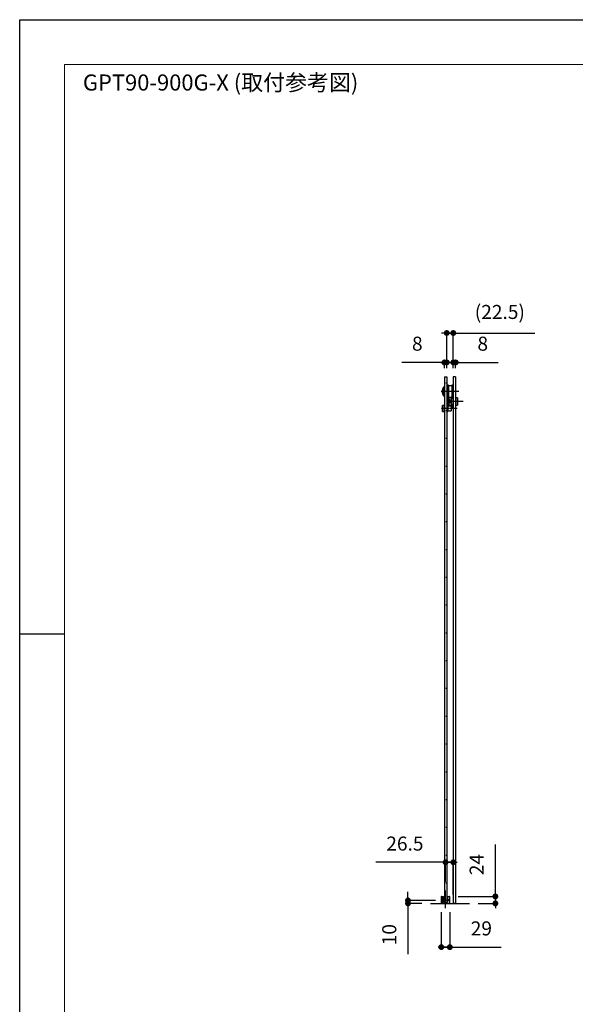
# Model space of a CAD drawing. Extents: x 0 to 11880, y -1680 to 4200.
# Drawn here: x 0 to 1900, y 834 to 4200 of the extents above; entities that cross this region are included whole.
import ezdxf

# ---------------------------------------------------------------- set-up
doc = ezdxf.new("R2010")
doc.units = 0
doc.linetypes.add('CENTER2', pattern=[1.125, 0.75, -0.125, 0.125, -0.125])
doc.linetypes.add('HIDDEN', pattern=[1.905, 1.27, -0.635])
doc.layers.get('DEFPOINTS').update_dxf_attribs({"linetype": 'CONTINUOUS'})
doc.layers.add('DIM', color=3, linetype='CONTINUOUS', lineweight=13)
doc.layers.add('テンプレート', color=7, linetype='CONTINUOUS', lineweight=20)
doc.layers.add('PRINT BORDER', color=4, linetype='CONTINUOUS', plot=False)
for name, color, linetype in [('中心線', 2, 'CENTER2'), ('実線', 7, 'CONTINUOUS'), ('寸法線', 1, 'CONTINUOUS')]:
    doc.layers.add(name, color=color, linetype=linetype)
doc.styles.add('ＭＳ ゴシック', font='msgothic.ttc', dxfattribs={"bigfont": 'ＭＳ ゴシック'})
doc.dimstyles.new('tfrom線あり', dxfattribs={"dimtxt": 48, "dimasz": 20, "dimexe": 0, "dimexo": 30, "dimgap": 40, "dimtad": 1, "dimdec": 0, "dimzin": 11, "dimdsep": 46, "dimtxsty": 'ＭＳ ゴシック', "dimblk": 'DOT', "dimcen": 0, "dimazin": 0, "dimtfac": 1, "dimtdec": 1, "dimtix": 1, "dimtofl": 0, "dimtmove": 0, "dimatfit": 0, "dimldrblk": 'DOT', "dimfxl": 1, "dimfrac": 2, "dimtolj": 1, "dimtzin": 11, "dimarcsym": 0})

# ---------------------------------------------------------------- blocks, each defined once
blk = doc.blocks.new('_Dot')
at = {"layer": '寸法線', "color": 0, "lineweight": -2}
blk.add_line((-0.5, 0), (-1, 0), dxfattribs=at)
at = {"layer": '寸法線', "color": 0, "const_width": 0.5}
blk.add_lwpolyline([(-0.25, 0, 1), (0.25, 0, 1)], format="xyb", close=True, dxfattribs=at)
blk = doc.blocks.new('*D47')
at = {"layer": 'DEFPOINTS', "color": 0}
for p in [(1456.3, 1319.2), (1456.3, 1222.7), (1482.8, 1178.7)]:
    blk.add_point(p, dxfattribs=at)
at = {"layer": 'DIM', "color": 0, "lineweight": -2, "ltscale": 6}
for p, q in [((1456.3, 1319.2), (1218.1, 1319.2)), ((1456.3, 1252.7), (1456.3, 1319.2)), ((1462.8, 1319.2), (1476.3, 1319.2)), ((1476.3, 1319.2), (1496.3, 1319.2)), ((1482.8, 1208.7), (1482.8, 1319.2))]:
    blk.add_line(p, q, dxfattribs=at)
at = {"layer": 'DIM', "color": 0, "lineweight": -2, "xscale": 20, "yscale": 20, "zscale": 20, "rotation": 180}
blk.add_blockref('_Dot', (1456.3, 1319.2), dxfattribs=at)
at = {"layer": 'DIM', "color": 0, "lineweight": -2, "xscale": 20, "yscale": 20, "zscale": 20}
blk.add_blockref('_Dot', (1482.8, 1319.2), dxfattribs=at)
at = {"layer": 'DIM', "color": 0, "ltscale": 6, "insert": (1317.2, 1407.2), "char_height": 48, "attachment_point": 2, "style": 'ＭＳ ゴシック'}
blk.add_mtext('\\A1;26.5', dxfattribs=at)
blk = doc.blocks.new('*D48')
at = {"layer": 'DEFPOINTS', "color": 0}
for p in [(1482.8, 3128.8), (1460.3, 2978.7), (1482.8, 2978.7)]:
    blk.add_point(p, dxfattribs=at)
at = {"layer": 'DIM', "color": 0, "lineweight": -2, "ltscale": 6}
for p, q in [((1462.8, 3128.8), (1442.8, 3128.8)), ((1460.3, 3008.7), (1460.3, 3128.8)), ((1480.3, 3128.8), (1462.8, 3128.8)), ((1482.8, 3008.7), (1482.8, 3128.8)), ((1482.8, 3128.8), (1761, 3128.8))]:
    blk.add_line(p, q, dxfattribs=at)
at = {"layer": 'DIM', "color": 0, "lineweight": -2, "xscale": 20, "yscale": 20, "zscale": 20, "rotation": 180}
blk.add_blockref('_Dot', (1460.3, 3128.8), dxfattribs=at)
at = {"layer": 'DIM', "color": 0, "lineweight": -2, "xscale": 20, "yscale": 20, "zscale": 20}
blk.add_blockref('_Dot', (1482.8, 3128.8), dxfattribs=at)
at = {"layer": 'DIM', "color": 0, "ltscale": 6, "insert": (1641.9, 3224.8), "char_height": 48, "attachment_point": 2, "style": 'ＭＳ ゴシック'}
blk.add_mtext('\\A1;(22.5)', dxfattribs=at)
blk = doc.blocks.new('*D49')
at = {"layer": 'DEFPOINTS', "color": 0}
for p in [(1490.8, 3028.3), (1482.8, 2978.7), (1490.8, 2978.7)]:
    blk.add_point(p, dxfattribs=at)
at = {"layer": 'DIM', "color": 0, "lineweight": -2, "ltscale": 6}
for p, q in [((1470.8, 3028.3), (1450.8, 3028.3)), ((1502.8, 3028.3), (1470.8, 3028.3)), ((1482.8, 3008.7), (1482.8, 3028.3)), ((1490.8, 3008.7), (1490.8, 3028.3)), ((1490.8, 3028.3), (1636.1, 3028.3))]:
    blk.add_line(p, q, dxfattribs=at)
at = {"layer": 'DIM', "color": 0, "lineweight": -2, "xscale": 20, "yscale": 20, "zscale": 20}
blk.add_blockref('_Dot', (1490.8, 3028.3), dxfattribs=at)
at = {"layer": 'DIM', "color": 0, "lineweight": -2, "xscale": 20, "yscale": 20, "zscale": 20, "rotation": 180}
blk.add_blockref('_Dot', (1482.8, 3028.3), dxfattribs=at)
at = {"layer": 'DIM', "color": 0, "ltscale": 6, "insert": (1583.5, 3116.3), "char_height": 48, "attachment_point": 2, "style": 'ＭＳ ゴシック'}
blk.add_mtext('\\A1;8', dxfattribs=at)
blk = doc.blocks.new('*D50')
at = {"layer": 'DEFPOINTS', "color": 0}
for p in [(1452.3, 3028.3), (1452.3, 2978.7), (1460.3, 2978.7)]:
    blk.add_point(p, dxfattribs=at)
at = {"layer": 'DIM', "color": 0, "lineweight": -2, "ltscale": 6}
for p, q in [((1452.3, 3028.3), (1307, 3028.3)), ((1440.3, 3028.3), (1472.3, 3028.3)), ((1452.3, 3008.7), (1452.3, 3028.3)), ((1460.3, 3008.7), (1460.3, 3028.3)), ((1472.3, 3028.3), (1492.3, 3028.3))]:
    blk.add_line(p, q, dxfattribs=at)
at = {"layer": 'DIM', "color": 0, "lineweight": -2, "xscale": 20, "yscale": 20, "zscale": 20}
blk.add_blockref('_Dot', (1460.3, 3028.3), dxfattribs=at)
at = {"layer": 'DIM', "color": 0, "lineweight": -2, "xscale": 20, "yscale": 20, "zscale": 20, "rotation": 180}
blk.add_blockref('_Dot', (1452.3, 3028.3), dxfattribs=at)
at = {"layer": 'DIM', "color": 0, "ltscale": 6, "insert": (1359.6, 3116.3), "char_height": 48, "attachment_point": 2, "style": 'ＭＳ ゴシック'}
blk.add_mtext('\\A1;8', dxfattribs=at)
blk = doc.blocks.new('*D51')
at = {"layer": 'DEFPOINTS', "color": 0}
for p in [(1441.8, 1178.7), (1470.8, 1178.7), (1441.8, 1029.2)]:
    blk.add_point(p, dxfattribs=at)
at = {"layer": 'DIM', "color": 0, "lineweight": -2, "ltscale": 6}
for p, q in [((1441.8, 1148.7), (1441.8, 1029.2)), ((1470.8, 1148.7), (1470.8, 1029.2)), ((1450.8, 1029.2), (1430.8, 1029.2)), ((1450.8, 1029.2), (1461.8, 1029.2)), ((1470.8, 1029.2), (1646.6, 1029.2))]:
    blk.add_line(p, q, dxfattribs=at)
at = {"layer": 'DIM', "color": 0, "lineweight": -2, "xscale": 20, "yscale": 20, "zscale": 20, "rotation": 180}
blk.add_blockref('_Dot', (1441.8, 1029.2), dxfattribs=at)
at = {"layer": 'DIM', "color": 0, "lineweight": -2, "xscale": 20, "yscale": 20, "zscale": 20}
blk.add_blockref('_Dot', (1470.8, 1029.2), dxfattribs=at)
at = {"layer": 'DIM', "color": 0, "ltscale": 6, "insert": (1578.7, 1117.2), "char_height": 48, "attachment_point": 2, "style": 'ＭＳ ゴシック'}
blk.add_mtext('\\A1;29', dxfattribs=at)
blk = doc.blocks.new('*D67')
at = {"layer": 'DEFPOINTS', "color": 0}
for p in [(1469.8, 1202.7), (1538.2, 1178.7), (1626.6, 1202.7)]:
    blk.add_point(p, dxfattribs=at)
at = {"layer": 'DIM', "color": 0, "lineweight": -2, "ltscale": 6}
for p, q in [((1626.6, 1202.7), (1626.6, 1380)), ((1499.8, 1202.7), (1626.6, 1202.7)), ((1568.2, 1178.7), (1626.6, 1178.7)), ((1626.6, 1198.7), (1626.6, 1182.7)), ((1626.6, 1182.7), (1626.6, 1162.7))]:
    blk.add_line(p, q, dxfattribs=at)
at = {"layer": 'DIM', "color": 0, "lineweight": -2, "xscale": 20, "yscale": 20, "zscale": 20}
for p, rotation in [((1626.6, 1202.7), 90), ((1626.6, 1178.7), 270)]:
    blk.add_blockref('_Dot', p, dxfattribs=dict(at, rotation=rotation))
at = {"layer": 'DIM', "color": 0, "ltscale": 6, "insert": (1562.6, 1311.4), "char_height": 48, "attachment_point": 5, "rotation": 90, "style": 'ＭＳ ゴシック'}
blk.add_mtext('\\A1;24', dxfattribs=at)
blk = doc.blocks.new('*D68')
at = {"layer": 'DEFPOINTS', "color": 0}
for p in [(1327.8, 1188.7), (1405, 1178.7), (1452.3, 1188.7)]:
    blk.add_point(p, dxfattribs=at)
at = {"layer": 'DIM', "color": 0, "lineweight": -2, "ltscale": 6}
for p, q in [((1327.8, 1198.7), (1327.8, 1218.7)), ((1327.8, 1198.7), (1327.8, 1168.7)), ((1422.3, 1188.7), (1327.8, 1188.7)), ((1375, 1178.7), (1327.8, 1178.7)), ((1327.8, 1178.7), (1327.8, 1004.9))]:
    blk.add_line(p, q, dxfattribs=at)
at = {"layer": 'DIM', "color": 0, "lineweight": -2, "xscale": 20, "yscale": 20, "zscale": 20}
for p, rotation in [((1327.8, 1178.7), 270), ((1327.8, 1188.7), 90)]:
    blk.add_blockref('_Dot', p, dxfattribs=dict(at, rotation=rotation))
at = {"layer": 'DIM', "color": 0, "ltscale": 6, "insert": (1263.8, 1071.8), "char_height": 48, "attachment_point": 5, "rotation": 90, "style": 'ＭＳ ゴシック'}
blk.add_mtext('\\A1;10', dxfattribs=at)

msp = doc.modelspace()

# ---------------------------------------------------------------- hatches: boundary and pattern name
at = {"layer": '実線', "ltscale": 6}
h = msp.add_hatch(dxfattribs=at)
h.set_pattern_fill('GLASS SHEET', color=256, scale=10, style=0, pattern_type=2)
h.set_pattern_definition([(0, (669.91, 584.005), (0, 94.996), [62.484, -94.996]), (0, (686.16, 600.26), (0, 94.996), [29.972, -127.508]), (0, (686.16, 663), (0, 94.996), [29.972, -127.508])])
h.paths.add_polyline_path([(1452.301, 1188.734), (1460.301, 1188.734), (1460.301, 2978.734), (1452.301, 2978.734)], flags=0)
h = msp.add_hatch(dxfattribs=at)
h.set_pattern_fill('ANSI31', color=256, scale=10, style=0)
h.set_pattern_definition([(45, (669.907, 584.005), (-22.45064, 22.45064), [])])
edge = h.paths.add_edge_path(flags=0)
edge.add_arc((1475.301, 2881.234), 1.5, 270, 360)
edge.add_line((1476.801, 2881.234), (1476.801, 2908.234))
edge.add_arc((1475.301, 2908.234), 1.5, 0, 90)
edge.add_line((1475.301, 2909.734), (1468.301, 2909.734))
edge.add_arc((1468.301, 2908.234), 1.5, 90, 180)
edge.add_line((1466.801, 2908.234), (1466.801, 2881.234))
edge.add_arc((1468.301, 2881.234), 1.5, 180, 270)
edge.add_line((1468.301, 2879.734), (1475.301, 2879.734))
h.paths.add_polyline_path([(1468.301, 2908.234), (1475.301, 2908.234), (1475.301, 2881.234), (1468.301, 2881.234)], flags=0)

# ---------------------------------------------------------------- linework, layer by layer
at = {"layer": 'PRINT BORDER'}
msp.add_line((0, 2100), (153.095, 2100), dxfattribs=at)
at = {"layer": 'PRINT BORDER', "linetype": 'HIDDEN'}
msp.add_lwpolyline([(0, 0), (0, 4200), (5940, 4200), (5940, 0)], close=True, dxfattribs=at)
at = {"layer": 'テンプレート'}
for p, q in [((153.095, 2100), (153.095, 4046.905)), ((2970, 4046.905), (153.095, 4046.905)), ((153.095, 2100), (153.095, 262.215))]:
    msp.add_line(p, q, dxfattribs=at)
at = {"layer": '中心線', "ltscale": 6}
for p, q in [((1501.801, 2928.734), (1441.501, 2928.734)), ((1495.801, 2870.734), (1441.301, 2870.734)), ((1516.801, 2894.734), (1462.301, 2894.734)), ((1456.301, 1162.234), (1456.301, 1222.734))]:
    msp.add_line(p, q, dxfattribs=at)
at = {"layer": '実線', "ltscale": 6}
for p, q in [((1452.301, 2978.734), (1452.301, 1188.734)), ((1452.301, 2978.734), (1460.301, 2978.734)), ((1460.301, 2978.734), (1460.301, 1188.734)), ((1482.801, 2978.734), (1482.801, 1178.734)), ((1490.801, 2978.734), (1482.801, 2978.734)), ((1490.801, 2978.734), (1490.801, 1178.734)), ((1445.301, 2925.525), (1445.301, 2933.734)), ((1448.801, 2919.107), (1448.801, 2943.734)), ((1450.301, 2943.734), (1448.801, 2943.734)), ((1450.301, 2919.107), (1450.301, 2943.734)), ((1452.301, 2943.234), (1450.301, 2943.234)), ((1461.501, 2943.234), (1460.301, 2943.234)), ((1461.501, 2944.734), (1461.501, 2912.734)), ((1462.801, 2944.734), (1461.501, 2944.734)), ((1462.801, 2950.234), (1462.801, 2907.234)), ((1464.301, 2950.234), (1462.801, 2950.234)), ((1464.301, 2950.234), (1464.301, 2907.234)), ((1466.801, 2950.184), (1464.301, 2950.184)), ((1466.801, 2950.184), (1466.801, 2908.234)), ((1477.301, 2947.734), (1466.801, 2947.734)), ((1477.301, 2950.184), (1477.301, 2907.284)), ((1479.801, 2950.184), (1477.301, 2950.184)), ((1479.801, 2950.184), (1479.801, 2907.284)), ((1479.801, 2938.734), (1480.301, 2938.734)), ((1480.301, 2936.734), (1479.801, 2936.734)), ((1480.301, 2950.234), (1480.301, 2907.234)), ((1481.801, 2950.234), (1480.301, 2950.234)), ((1481.801, 2950.234), (1481.801, 2907.234)), ((1445.301, 2923.734), (1445.301, 2925.525)), ((1448.801, 2913.734), (1448.801, 2919.107)), ((1448.801, 2913.734), (1450.301, 2913.734)), ((1450.301, 2913.734), (1450.301, 2919.107)), ((1450.301, 2914.234), (1452.301, 2914.234)), ((1460.301, 2914.234), (1461.501, 2914.234)), ((1461.501, 2912.734), (1462.801, 2912.734)), ((1461.801, 2884.734), (1461.801, 2904.734)), ((1466.801, 2904.734), (1461.801, 2904.734)), ((1462.301, 2904.734), (1462.301, 2912.734)), ((1462.801, 2907.234), (1464.301, 2907.234)), ((1464.301, 2907.284), (1466.801, 2907.284)), ((1466.801, 2909.734), (1468.301, 2909.734)), ((1466.801, 2881.234), (1466.801, 2908.234)), ((1468.301, 2909.734), (1475.301, 2909.734)), ((1468.301, 2908.234), (1475.301, 2908.234)), ((1468.301, 2881.234), (1468.301, 2908.234)), ((1475.301, 2898.734), (1468.301, 2898.734)), ((1475.301, 2909.734), (1477.301, 2909.734)), ((1475.301, 2908.234), (1475.301, 2881.234)), ((1476.801, 2908.234), (1476.801, 2909.734)), ((1476.801, 2908.234), (1476.801, 2881.234)), ((1481.801, 2904.734), (1476.801, 2904.734)), ((1477.301, 2904.734), (1477.301, 2907.284)), ((1477.301, 2907.284), (1479.801, 2907.284)), ((1478.301, 2907.284), (1478.301, 2904.734)), ((1479.801, 2920.734), (1480.301, 2920.734)), ((1480.301, 2907.234), (1481.801, 2907.234)), ((1480.801, 2907.234), (1480.801, 2904.734)), ((1481.801, 2904.734), (1481.801, 2900.669)), ((1482.801, 2904.734), (1481.801, 2904.734)), ((1481.801, 2900.669), (1481.801, 2884.734)), ((1491.801, 2904.734), (1490.801, 2904.734)), ((1491.801, 2907.234), (1491.801, 2902.153)), ((1496.801, 2907.234), (1491.801, 2907.234)), ((1491.801, 2902.153), (1491.801, 2882.234)), ((1496.801, 2907.234), (1496.801, 2902.153)), ((1496.801, 2902.153), (1496.801, 2882.234)), ((1446.301, 2860.734), (1446.301, 2880.734)), ((1451.301, 2880.734), (1446.301, 2880.734)), ((1451.301, 2860.734), (1451.301, 2880.734)), ((1452.301, 2879.734), (1451.301, 2879.734)), ((1451.301, 2861.734), (1452.301, 2861.734)), ((1461.301, 2879.734), (1460.301, 2879.734)), ((1460.301, 2861.734), (1461.301, 2861.734)), ((1461.301, 2883.234), (1461.301, 2858.234)), ((1462.301, 2883.234), (1461.301, 2883.234)), ((1461.801, 2884.734), (1466.801, 2884.734)), ((1462.301, 2883.234), (1462.301, 2884.734)), ((1462.301, 2883.234), (1462.301, 2858.234)), ((1464.301, 2878.734), (1462.301, 2883.234)), ((1462.301, 2858.234), (1464.301, 2862.734)), ((1464.301, 2878.734), (1464.301, 2862.734)), ((1475.801, 2878.734), (1464.301, 2878.734)), ((1464.301, 2862.734), (1475.801, 2862.734)), ((1466.801, 2878.734), (1466.801, 2881.234)), ((1466.801, 2879.734), (1468.301, 2879.734)), ((1478.301, 2878.734), (1466.801, 2878.734)), ((1468.301, 2890.734), (1475.301, 2890.734)), ((1475.301, 2881.234), (1468.301, 2881.234)), ((1475.301, 2879.734), (1468.301, 2879.734)), ((1468.801, 2879.734), (1468.551, 2879.484)), ((1474.551, 2879.484), (1468.551, 2879.484)), ((1468.551, 2879.484), (1468.551, 2878.734)), ((1474.551, 2879.484), (1474.301, 2879.734)), ((1474.551, 2878.734), (1474.551, 2879.484)), ((1475.301, 2879.734), (1477.301, 2879.734)), ((1475.801, 2878.734), (1475.801, 2862.734)), ((1480.801, 2874.734), (1475.801, 2874.734)), ((1476.801, 2884.734), (1481.801, 2884.734)), ((1476.801, 2879.734), (1476.801, 2881.234)), ((1477.301, 2879.734), (1477.301, 2884.734)), ((1478.301, 2884.734), (1478.301, 2878.734)), ((1480.801, 2884.734), (1480.801, 2874.734)), ((1481.801, 2884.734), (1482.801, 2884.734)), ((1490.801, 2884.734), (1491.801, 2884.734)), ((1491.801, 2882.234), (1496.801, 2882.234)), ((1446.301, 2860.734), (1451.301, 2860.734)), ((1461.301, 2858.234), (1462.301, 2858.234)), ((1405.001, 1178.734), (1538.221, 1178.734)), ((1441.801, 1201.734), (1441.801, 1178.734)), ((1441.801, 1178.734), (1444.301, 1178.734)), ((1442.801, 1202.734), (1445.104, 1202.734)), ((1444.301, 1201.734), (1444.301, 1178.734)), ((1444.301, 1178.734), (1468.301, 1178.734)), ((1445.104, 1202.734), (1449.301, 1202.734)), ((1446.801, 1191.889), (1445.801, 1191.311)), ((1445.801, 1191.311), (1445.801, 1190.156)), ((1445.801, 1190.156), (1446.801, 1189.579)), ((1447.801, 1191.311), (1446.801, 1191.889)), ((1446.801, 1189.579), (1447.801, 1190.156)), ((1447.801, 1190.156), (1447.801, 1191.311)), ((1449.301, 1202.734), (1449.301, 1201.734)), ((1449.301, 1201.734), (1449.301, 1182.234)), ((1449.301, 1198.734), (1451.571, 1198.734)), ((1451.571, 1183.734), (1449.301, 1183.734)), ((1449.301, 1182.234), (1463.301, 1182.234)), ((1451.571, 1198.734), (1452.003, 1198.734)), ((1452.003, 1183.734), (1451.571, 1183.734)), ((1452.003, 1183.734), (1452.003, 1198.734)), ((1460.301, 1188.734), (1452.301, 1188.734)), ((1460.598, 1198.734), (1461.03, 1198.734)), ((1460.598, 1198.734), (1460.598, 1183.734)), ((1461.03, 1183.734), (1460.598, 1183.734)), ((1461.03, 1198.734), (1463.301, 1198.734)), ((1463.301, 1183.734), (1461.03, 1183.734)), ((1463.301, 1201.734), (1463.301, 1202.734)), ((1463.301, 1202.734), (1467.498, 1202.734)), ((1463.301, 1182.234), (1463.301, 1201.734)), ((1465.801, 1191.889), (1464.801, 1191.311)), ((1464.801, 1191.311), (1464.801, 1190.156)), ((1464.801, 1190.156), (1465.801, 1189.579)), ((1466.801, 1191.311), (1465.801, 1191.889)), ((1465.801, 1189.579), (1466.801, 1190.156)), ((1466.801, 1190.156), (1466.801, 1191.311)), ((1467.498, 1202.734), (1469.801, 1202.734)), ((1468.301, 1201.734), (1468.301, 1178.734)), ((1468.301, 1178.734), (1470.801, 1178.734)), ((1470.801, 1178.734), (1470.801, 1201.734)), ((1490.801, 1178.734), (1482.801, 1178.734))]:
    msp.add_line(p, q, dxfattribs=at)
for centre, radius in [((1446.801, 1190.734), 1.65), ((1446.801, 1190.734), 1.394), ((1465.801, 1190.734), 1.65), ((1465.801, 1190.734), 1.394)]:
    msp.add_circle(centre, radius, dxfattribs=at)
for centre, radius, start, end in [((1475.622, 2928.734), 30.731, 150.783708, 170.636199), ((1475.622, 2928.734), 30.731, 189.363801, 209.216292), ((1468.301, 2908.234), 1.5, 90, 180), ((1471.801, 2894.734), 4.5, 62.733956, 117.266044), ((1475.301, 2908.234), 1.5, 0, 90), ((1468.301, 2881.234), 1.5, 180, 270), ((1471.801, 2894.734), 4.5, 242.733956, 297.266044), ((1475.301, 2881.234), 1.5, 270, 0), ((1442.801, 1201.734), 1, 90, 180), ((1469.801, 1201.734), 1, 0, 90)]:
    msp.add_arc(centre, radius, start, end, dxfattribs=at)
for points, knots in [([(1444.301, 1201.734), (1444.301, 1201.757), (1444.302, 1201.828), (1444.313, 1201.921), (1444.332, 1202.012), (1444.354, 1202.099), (1444.384, 1202.181), (1444.419, 1202.259), (1444.46, 1202.335), (1444.506, 1202.405), (1444.562, 1202.474), (1444.615, 1202.529), (1444.677, 1202.583), (1444.742, 1202.629), (1444.81, 1202.667), (1444.88, 1202.696), (1444.952, 1202.717), (1445.026, 1202.731), (1445.076, 1202.734), (1445.103, 1202.734), (1445.104, 1202.734)], [0, 0, 0, 0, 0.038712314, 0.117635629, 0.157934651, 0.196641067, 0.275242614, 0.315174918, 0.356955075, 0.441538083, 0.484361866, 0.546222865, 0.608554942, 0.672230668, 0.736314428, 0.800467582, 0.864974288, 0.930536835, 0.99644395, 1, 1, 1, 1]), ([(1467.498, 1202.734), (1467.499, 1202.734), (1467.524, 1202.734), (1467.574, 1202.731), (1467.647, 1202.718), (1467.719, 1202.697), (1467.79, 1202.667), (1467.857, 1202.63), (1467.922, 1202.585), (1467.985, 1202.531), (1468.052, 1202.462), (1468.107, 1202.389), (1468.152, 1202.317), (1468.182, 1202.26), (1468.217, 1202.182), (1468.247, 1202.1), (1468.27, 1202.013), (1468.288, 1201.923), (1468.299, 1201.829), (1468.3, 1201.758), (1468.301, 1201.734)], [0, 0, 0, 0, 0.00355603, 0.06774162, 0.13224776, 0.19778144, 0.26368397, 0.32565304, 0.38798504, 0.45156555, 0.51563462, 0.5994173, 0.6420089, 0.68482669, 0.72357886, 0.8021399, 0.84206617, 0.88080396, 0.95970455, 1, 1, 1, 1])]:
    msp.add_open_spline(points, degree=3, knots=knots, dxfattribs=at)

# ---------------------------------------------------------------- texts
at = {"layer": 'テンプレート', "style": 'ＭＳ ゴシック'}
msp.add_text('GPT90-900G-X (取付参考図)', height=55, dxfattribs=at).set_placement((216.084, 3957.738))

# ---------------------------------------------------------------- dimensions: what is measured, and where the dimension line sits
at = {"layer": 'DIM', "ltscale": 6}
dim = msp.add_linear_dim(base=(1482.801, 3128.826), p1=(1460.301, 2978.734), p2=(1482.801, 2978.734), text='(<>)', dimstyle='tfrom線あり', override={"dimdec": 1, "dimpost": '<>', "dimtofl": 1}, dxfattribs=at)
dim.commit()
dim.dimension.update_dxf_attribs({"geometry": '*D48', "text_midpoint": (1641.905, 3128.826), "dimtype": 160})
for base, p1, p2, override, picture, middle in [((1452.301, 3028.332), (1460.301, 2978.734), (1452.301, 2978.734), {"dimpost": '<>', "dimtofl": 1}, '*D50', (1359.629, 3028.332)), ((1490.801, 3028.332), (1482.801, 2978.734), (1490.801, 2978.734), {"dimpost": '<>', "dimtofl": 1}, '*D49', (1583.473, 3028.332)), ((1456.301, 1319.246), (1482.801, 1178.734), (1456.301, 1222.734), {"dimdec": 1, "dimpost": '<>', "dimtofl": 1}, '*D47', (1317.213, 1319.246)), ((1441.801, 1029.195), (1470.801, 1178.734), (1441.801, 1178.734), {"dimpost": '<>', "dimtofl": 1}, '*D51', (1578.689, 1029.195))]:
    dim = msp.add_linear_dim(base=base, p1=p1, p2=p2, dimstyle='tfrom線あり', override=override, dxfattribs=at)
    dim.commit()
    dim.dimension.update_dxf_attribs({"geometry": picture, "text_midpoint": middle, "dimtype": 160})
for base, p1, p2, picture, middle in [((1626.637, 1202.734), (1538.221, 1178.734), (1469.801, 1202.734), '*D67', (1626.637, 1311.366)), ((1327.801, 1188.734), (1405.001, 1178.734), (1452.301, 1188.734), '*D68', (1327.801, 1071.806))]:
    dim = msp.add_linear_dim(base=base, p1=p1, p2=p2, angle=90, dimstyle='tfrom線あり', override={"dimpost": '<>', "dimtofl": 1}, dxfattribs=at)
    dim.commit()
    dim.dimension.update_dxf_attribs({"geometry": picture, "text_midpoint": middle, "dimtype": 160})

doc.saveas('drawing.dxf')
